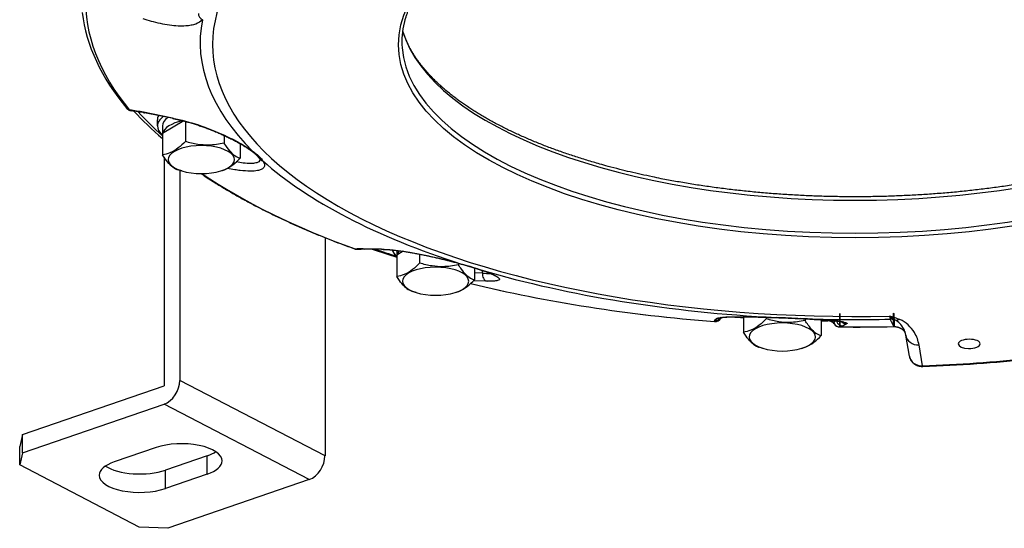
# Model space of a CAD drawing. Extents: x 7.6 to 65.7, y 1.8 to 56.6.
# Drawn here: x 7.6 to 22.2, y 27.9 to 35.4 of the extents above; entities that cross this region are included whole.
import ezdxf

# ---------------------------------------------------------------- set-up
doc = ezdxf.new("R2010")
doc.units = 0
doc.layers.get('0').update_dxf_attribs({"linetype": 'CONTINUOUS'})

msp = doc.modelspace()

# ---------------------------------------------------------------- linework, layer by layer
at = {"color": 7, "linetype": 'Continuous'}
for p, q in [((9.903, 33.916), (9.473, 34.001)), ((9.918, 33.908), (9.488, 33.992)), ((9.679, 33.8), (9.679, 33.891)), ((9.754, 33.8), (9.754, 33.665)), ((10.069, 33.873), (9.755, 33.689)), ((10.093, 33.867), (10.093, 33.57)), ((9.755, 33.689), (9.755, 33.372)), ((10.667, 33.659), (10.667, 33.545)), ((10.904, 33.538), (10.904, 33.323)), ((9.778, 33.337), (9.778, 29.96)), ((10.04, 33.135), (9.99, 33.15)), ((10.011, 33.144), (10.011, 30.04)), ((10.619, 33.135), (10.64, 33.141)), ((12.159, 32.15), (12.159, 28.927)), ((12.995, 31.98), (12.722, 31.985)), ((13.017, 31.976), (12.744, 31.981)), ((13.22, 31.96), (13.22, 31.867)), ((13.315, 31.947), (13.221, 31.892)), ((13.559, 31.905), (13.559, 31.773)), ((13.221, 31.892), (13.221, 31.575)), ((14.133, 31.771), (14.133, 31.748)), ((14.37, 31.703), (14.37, 31.526)), ((14.491, 31.625), (14.37, 31.628)), ((14.491, 31.625), (14.49, 31.663)), ((14.553, 31.505), (14.355, 31.51)), ((13.506, 31.338), (13.456, 31.353)), ((14.084, 31.338), (14.106, 31.344)), ((17.964, 30.957), (17.921, 30.926)), ((18.019, 30.968), (17.986, 30.944)), ((18.016, 30.961), (18.016, 30.965)), ((18.349, 30.98), (18.349, 30.751)), ((18.687, 30.973), (18.687, 30.949)), ((18.834, 30.968), (18.833, 30.968)), ((19.198, 30.952), (19.2, 30.952)), ((19.262, 30.949), (19.262, 30.924)), ((19.498, 30.935), (19.498, 30.701)), ((19.498, 30.922), (19.597, 30.92)), ((20.575, 30.835), (20.522, 30.944)), ((19.876, 30.874), (19.823, 30.844)), ((20.804, 30.399), (20.75, 30.71)), ((18.635, 30.513), (18.584, 30.529)), ((19.213, 30.513), (19.234, 30.52)), ((21, 30.256), (20.947, 30.563)), ((12.159, 28.927), (10.011, 30.04)), ((7.685, 29.24), (9.778, 29.96)), ((7.685, 28.968), (9.778, 29.689)), ((11.926, 28.575), (9.778, 29.689)), ((7.685, 29.24), (7.642, 29.062)), ((7.685, 28.968), (7.685, 29.24)), ((7.642, 28.79), (7.642, 29.062)), ((9.659, 29.048), (9.039, 28.834)), ((7.685, 28.968), (7.642, 28.79)), ((10.417, 28.927), (9.797, 28.713)), ((10.417, 28.655), (10.417, 28.927)), ((9.411, 27.872), (7.642, 28.79)), ((9.797, 28.441), (9.797, 28.713)), ((10.417, 28.655), (9.797, 28.441)), ((11.926, 28.575), (9.833, 27.854)), ((9.833, 27.854), (9.411, 27.872))]:
    msp.add_line(p, q, dxfattribs=at)
for centre, radius, start, end in [((14.468, 35.045), 1.172, 166.2652, 184.3481), ((9.303, 34.123), 0.1, 219.9429, 263.4418), ((8.954, 31.424), 2.629, 78.6175, 83.1289), ((9.298, 34.07), 0.046, 230.971, 262.7955), ((8.984, 31.492), 2.55, 78.5964, 83.0675), ((9.495, 34.021), 0.0294, 222.8908, 257.6761), ((9.924, 33.936), 0.0295, 222.738, 257.6691), ((11.093, 33.479), 0.0525, 234.3826, 264.0326), ((11.26, 33.368), 0.0867, 214.3488, 255.4184), ((11.13, 33.277), 0.0727, 22.0323, 35.7569), ((12.629, 32.078), 0.1, 250.1473, 276.2621), ((12.692, 31.023), 0.962, 88.2202, 95.2121), ((12.63, 32.064), 0.0865, 252.9232, 276.2093), ((12.746, 32.053), 0.072, 250.963, 268.8556), ((17.879, 46.791), 15.64, 251.2702, 252.6702), ((13.019, 32.048), 0.072, 250.8582, 268.869), ((14.179, 31.771), 0.0125, 254.7816, 276.6169), ((14.484, 31.716), 0.0489, 251.2049, 264.8611), ((14.616, 32.767), 1.149, 263.7497, 269.5052), ((17.929, 31.009), 0.1, 265.5153, 326.8015), ((17.929, 31.025), 0.0991, 265.7297, 305.2747), ((17.928, 31.009), 0.1, 266.6956, 331.2649), ((17.972, 31.056), 0.0992, 265.65, 296.7349), ((18.06, 30.922), 0.0569, 124.6482, 146.0402), ((18.071, 30.923), 0.0663, 137.7165, 145.4012), ((19.967, 57.135), 26.217, 266.0916, 266.4625), ((18.554, 20.216), 10.755, 86.5553, 88.5138), ((19.507, 31.046), 0.239, 319.1189, 327.5897), ((19.711, 30.887), 0.0231, 173.7968, 211.509), ((19.824, 30.944), 0.1, 196.8887, 269.1478), ((19.877, 30.974), 0.0999, 224.3517, 269.3239), ((21.173, 31.103), 0.671, 189.6962, 193.6953), ((19.74, 28.483), 2.623, 69.6082, 72.8748), ((20.526, 30.744), 0.2, 71.4517, 91.2358), ((19.775, 30.929), 0.1, 213.175, 269.5191), ((20, 57.77), 26.941, 269.5189, 271.2234), ((20.415, 30.652), 0.34, 9.7741, 25.7911), ((20.037, 56.154), 25.926, 272.1372, 275.6634)]:
    msp.add_arc(centre, radius, start, end, dxfattribs=at)
for centre, major_axis, ratio in [((20, 35), (-6.754, 0), 0.422507), ((19.775, 30.929), (0.0008, 0.1), 0.018001), ((20.573, 30.934), (-0.0021, 0.1), 0.045778)]:
    msp.add_ellipse(centre, major_axis=major_axis, ratio=ratio, dxfattribs=at)
for centre, major_axis, ratio, start_param, end_param in [((20, 35), (-9.505, 0), 0.422507, 6.047798, 7.90787), ((20, 35.638), (-11.383, 0), 0.422507, 6.263323, 6.623251), ((19.832, 35.804), (11.278, 0.1), 0.43473, 3.188164, 3.484987), ((10.381, 35.453), (0.0749, -0.0663), 0.899241, 3.814524, 4.991998), ((20, 35.032), (-9.688, 0), 0.422507, 6.200542, 6.686033), ((20, 35.55), (6.742, 0), 0.422507, 3.263209, 6.161569), ((20, 35.048), (-6.704, 0), 0.422507, 0.032601, 3.108913), ((9.303, 34.123), (0.0767, 0.0642), 0.854455, 3.141593, 3.715437), ((20.708, 36.004), (12.165, 0.224), 0.420157, 3.496179, 3.584201), ((20, 35.725), (-11.357, 0), 0.422507, 0.365585, 0.446298), ((10.329, 33.891), (0.65, 0), 0.422507, 2.919867, 3.14159), ((10.329, 33.8), (0.65, 0), 0.422507, 2.619051, 3.14159), ((10.329, 33.8), (0.65, 0), 0.422507, 3.14159, 3.626527), ((10.329, 33.8), (-0.575, 0), 0.422507, 5.749406, 6.283184), ((10.329, 33.665), (-0.575, 0), 0.422507, 5.215273, 6.175677), ((10.329, 33.665), (-0.575, 0), 0.422507, 6.26335, 6.28315), ((10.329, 33.665), (-0.575, 0), 0.422507, 6.28315, 6.303037), ((10.329, 33.302), (-0.49, 0), 0.422507, 2.201705, 7.223017), ((10.329, 33.803), (-0.853, 0), 0.422507, 2.310006, 2.311846), ((20, 35.032), (-9.688, 0), 0.422507, 0.440955, 0.926446), ((10.329, 33.302), (-0.49, 0), 0.422507, 0.939832, 2.201705), ((20, 35.638), (-11.383, 0), 0.422507, 0.557123, 0.863664), ((12.629, 32.078), (0.034, 0.0941), 0.588822, 3.141593, 3.244784), ((20, 35.725), (-11.357, 0), 0.422507, 0.895929, 0.930985), ((13.795, 32.003), (0.65, 0), 0.422507, 3.271114, 3.626527), ((13.795, 31.867), (-0.575, 0), 0.422507, 5.91318, 6.175677), ((13.795, 31.867), (-0.575, 0), 0.422507, 6.26335, 6.28315), ((13.795, 31.867), (-0.575, 0), 0.422507, 6.28315, 6.303037), ((13.795, 31.505), (-0.49, 0), 0.422507, 2.201705, 7.223017), ((20, 35.032), (-9.688, 0), 0.422507, 0.964554, 1.450045), ((14.572, 31.603), (-0.0027, -0.1), 0.833345, 4.509385, 6.120608), ((20.007, 35.668), (11.423, 0.004), 0.423671, 4.190424, 4.52861), ((20, 35.638), (-11.383, 0), 0.422507, 1.04777, 1.387263), ((13.795, 31.505), (-0.49, 0), 0.422507, 0.939832, 2.201705), ((18.108, 30.912), (0.192, -0.007), 0.178281, 2.91204, 3.407197), ((17.929, 31.009), (0.0078, 0.0997), 0.165415, 3.141593, 3.152653), ((17.929, 31.009), (-0.0837, 0.0548), 0.528587, 3.141593, 3.219686), ((20, 35.725), (-11.357, 0), 0.422507, 1.421193, 1.424956), ((18.924, 30.681), (-0.49, 0), 0.422507, 2.201705, 7.223017), ((20, 35.032), (-9.688, 0), 0.422507, 1.488153, 1.624657), ((20, 35.725), (-11.357, 0), 0.422507, 1.526602, 1.532605), ((19.598, 31.02), (0.0015, 0.1), 0.032065, 3.141593, 3.529032), ((19.775, 30.929), (0.019, -0.0982), 0.95608, 4.943754, 6.076021), ((20.653, 31.123), (-0.071, -0.187), 0.605203, 0.036266, 0.559481), ((20.553, 30.687), (0.068, -0.255), 0.745557, 1.822656, 2.617205), ((19.637, 30.846), (0.193, 0.007), 0.157781, 5.490645, 5.989668), ((20, 35.638), (-11.383, 0), 0.422507, 1.550934, 1.621325), ((20.947, 30.744), (0.197, 0.034), 0.903957, 3.141593, 4.557532), ((21.69, 30.579), (-0.162, 0), 0.422507, 3.141605, 6.283185), ((18.924, 30.681), (-0.49, 0), 0.422507, 0.939832, 2.201705), ((21.69, 30.579), (-0.162, 0), 0.422507, 6.283185, 7.77593), ((21.69, 30.579), (-0.162, 0), 0.422507, 1.492744, 3.141605), ((20, 35), (-11.273, 0), 0.422507, 1.659606, 1.80219), ((21, 30.346), (0.0038, -0.0999), 0.080388, 5.845484, 6.283185), ((9.778, 29.96), (0.138, 0.266), 0.702647, 3.777357, 5.348153), ((10.038, 28.851), (0.6, 0), 0.422507, 0, 2.254497), ((10.038, 29.123), (0.6, 0), 0.422507, 5.39609, 5.717144), ((10.038, 28.851), (0.6, 0), 0.422507, 5.39609, 6.283185), ((11.926, 28.847), (0.138, 0.266), 0.702647, 3.777357, 5.348153), ((9.418, 28.638), (0.6, 0), 0.422507, 2.254497, 3.141591), ((9.418, 28.91), (0.6, 0), 0.422507, 3.707635, 5.39609), ((9.418, 28.638), (0.6, 0), 0.422507, 3.141591, 5.39609)]:
    msp.add_ellipse(centre, major_axis=major_axis, ratio=ratio, start_param=start_param, end_param=end_param, dxfattribs=at)
for points, knots in [([(26.7, 34.956), (26.701, 34.971), (26.703, 35.002), (26.704, 35.048), (26.703, 35.095), (26.7, 35.141), (26.695, 35.188), (26.688, 35.234), (26.68, 35.281), (26.669, 35.328), (26.657, 35.374), (26.643, 35.421), (26.627, 35.467), (26.608, 35.514), (26.587, 35.562), (26.564, 35.611), (26.539, 35.66), (26.504, 35.721), (26.457, 35.796), (26.406, 35.868), (26.361, 35.926), (26.324, 35.971), (26.285, 36.016), (26.244, 36.06), (26.202, 36.105), (26.158, 36.149), (26.111, 36.192), (26.064, 36.236), (26.014, 36.279), (25.962, 36.322), (25.909, 36.364), (25.854, 36.406), (25.798, 36.448), (25.739, 36.489), (25.679, 36.53), (25.617, 36.57), (25.554, 36.61), (25.489, 36.65), (25.422, 36.689), (25.354, 36.728), (25.284, 36.766), (25.212, 36.804), (25.139, 36.841), (25.065, 36.878), (24.989, 36.914), (24.912, 36.949), (24.833, 36.984), (24.752, 37.019), (24.671, 37.053), (24.587, 37.086), (24.503, 37.119), (24.416, 37.151), (24.306, 37.191), (24.172, 37.237), (24.013, 37.288), (23.851, 37.338), (23.71, 37.378), (23.59, 37.411), (23.492, 37.436), (23.393, 37.461), (23.294, 37.485), (23.193, 37.509), (23.092, 37.531), (22.989, 37.553), (22.886, 37.574), (22.782, 37.595), (22.677, 37.614), (22.571, 37.633), (22.465, 37.651), (22.357, 37.669), (22.249, 37.685), (22.141, 37.701), (22.031, 37.716), (21.922, 37.731), (21.811, 37.744), (21.7, 37.757), (21.589, 37.769), (21.477, 37.78), (21.365, 37.79), (21.252, 37.799), (21.139, 37.808), (21.025, 37.816), (20.912, 37.823), (20.798, 37.829), (20.683, 37.834), (20.569, 37.839), (20.454, 37.842), (20.34, 37.845), (20.225, 37.847), (20.11, 37.849), (19.995, 37.849), (19.88, 37.848), (19.765, 37.847), (19.65, 37.845), (19.536, 37.842), (19.421, 37.838), (19.307, 37.834), (19.192, 37.828), (19.078, 37.822), (18.965, 37.815), (18.851, 37.807), (18.738, 37.799), (18.625, 37.789), (18.513, 37.779), (18.401, 37.768), (18.29, 37.756), (18.179, 37.743), (18.069, 37.729), (17.959, 37.715), (17.85, 37.7), (17.741, 37.684), (17.633, 37.667), (17.526, 37.65), (17.42, 37.632), (17.314, 37.613), (17.209, 37.593), (17.105, 37.572), (17.002, 37.551), (16.899, 37.529), (16.798, 37.507), (16.697, 37.483), (16.598, 37.459), (16.499, 37.434), (16.402, 37.408), (16.305, 37.382), (16.21, 37.355), (16.116, 37.328), (16.023, 37.299), (15.918, 37.266), (15.801, 37.228), (15.678, 37.185), (15.562, 37.143), (15.453, 37.102), (15.346, 37.059), (15.248, 37.019), (15.16, 36.981), (15.082, 36.946), (15.004, 36.911), (14.928, 36.874), (14.854, 36.838), (14.781, 36.8), (14.71, 36.763), (14.64, 36.724), (14.572, 36.686), (14.506, 36.647), (14.441, 36.607), (14.377, 36.567), (14.316, 36.526), (14.256, 36.485), (14.197, 36.444), (14.141, 36.402), (14.086, 36.36), (14.033, 36.318), (13.982, 36.275), (13.932, 36.232), (13.884, 36.189), (13.838, 36.145), (13.794, 36.101), (13.752, 36.056), (13.712, 36.012), (13.673, 35.967), (13.636, 35.922), (13.601, 35.877), (13.568, 35.832), (13.537, 35.786), (13.508, 35.74), (13.48, 35.694), (13.455, 35.648), (13.431, 35.602), (13.41, 35.556), (13.39, 35.51), (13.372, 35.463), (13.356, 35.417), (13.342, 35.37), (13.334, 35.339), (13.33, 35.323)], [0, 0, 0, 0, 0.046253, 0.092447, 0.138645, 0.184911, 0.231845, 0.278977, 0.326398, 0.374166, 0.42235, 0.471006, 0.520198, 0.569981, 0.62306, 0.676913, 0.731597, 0.787165, 0.889643, 0.995399, 1.052587, 1.110776, 1.16999, 1.230252, 1.291585, 1.354004, 1.417525, 1.482158, 1.547929, 1.614833, 1.682883, 1.752086, 1.822448, 1.893971, 1.966656, 2.040505, 2.115516, 2.191687, 2.269015, 2.347495, 2.427123, 2.50789, 2.58979, 2.672813, 2.75695, 2.842191, 2.928525, 3.015938, 3.10442, 3.193955, 3.284529, 3.376128, 3.472094, 3.63574, 3.802301, 3.971681, 4.143779, 4.243822, 4.344701, 4.446405, 4.548904, 4.652184, 4.756215, 4.860981, 4.966453, 5.072613, 5.179431, 5.28689, 5.39496, 5.503621, 5.612843, 5.722606, 5.832879, 5.943642, 6.054864, 6.166522, 6.278588, 6.391038, 6.503842, 6.616976, 6.730411, 6.844122, 6.958079, 7.072256, 7.186626, 7.301161, 7.415834, 7.530616, 7.645481, 7.7604, 7.875345, 7.990289, 8.105205, 8.220063, 8.334837, 8.449498, 8.56402, 8.678375, 8.792534, 8.906471, 9.020158, 9.133568, 9.246674, 9.359448, 9.471866, 9.583897, 9.695519, 9.806702, 9.917423, 10.027652, 10.137369, 10.246543, 10.355153, 10.46317, 10.570575, 10.677337, 10.783438, 10.888848, 10.993551, 11.097517, 11.20073, 11.30316, 11.404793, 11.5056, 11.605568, 11.704667, 11.802888, 11.900199, 11.996594, 12.133285, 12.267982, 12.386616, 12.503582, 12.618851, 12.732392, 12.819712, 12.905951, 12.991096, 13.075137, 13.158062, 13.239863, 13.32053, 13.400058, 13.478438, 13.555665, 13.631735, 13.706646, 13.780392, 13.852975, 13.924396, 13.994656, 14.063759, 14.131709, 14.198514, 14.264182, 14.328721, 14.392145, 14.454467, 14.515703, 14.575875, 14.635, 14.693101, 14.750206, 14.806337, 14.861531, 14.91582, 14.969239, 15.02183, 15.073635, 15.124698, 15.175069, 15.224797, 15.273938, 15.32255, 15.370697, 15.370697, 15.370697, 15.370697]), ([(10.345, 35.37), (10.319, 35.34), (10.262, 35.308), (10.176, 35.285), (10.089, 35.274), (9.982, 35.274), (9.81, 35.291), (9.637, 35.33), (9.509, 35.37), (9.469, 35.384)], [0, 0, 0, 0, 0.1174939, 0.187435, 0.2649186, 0.3812896, 0.508032, 0.7820617, 0.9104157, 0.9104157, 0.9104157, 0.9104157]), ([(26.692, 35.209), (26.687, 35.194), (26.678, 35.163), (26.661, 35.118), (26.643, 35.072), (26.623, 35.027), (26.601, 34.981), (26.577, 34.936), (26.551, 34.892), (26.525, 34.849), (26.496, 34.806), (26.466, 34.762), (26.433, 34.718), (26.397, 34.671), (26.358, 34.625), (26.317, 34.579), (26.275, 34.533), (26.232, 34.489), (26.187, 34.446), (26.141, 34.402), (26.092, 34.359), (26.042, 34.316), (25.99, 34.273), (25.936, 34.231), (25.881, 34.189), (25.823, 34.148), (25.764, 34.106), (25.703, 34.066), (25.641, 34.025), (25.576, 33.985), (25.51, 33.946), (25.443, 33.906), (25.374, 33.868), (25.303, 33.83), (25.23, 33.792), (25.156, 33.755), (25.081, 33.718), (25.004, 33.682), (24.925, 33.646), (24.845, 33.611), (24.764, 33.577), (24.681, 33.543), (24.597, 33.509), (24.511, 33.477), (24.424, 33.445), (24.336, 33.413), (24.246, 33.382), (24.15, 33.35), (24.036, 33.314), (23.906, 33.274), (23.763, 33.233), (23.627, 33.196), (23.501, 33.163), (23.39, 33.136), (23.286, 33.111), (23.183, 33.087), (23.08, 33.065), (22.976, 33.043), (22.871, 33.022), (22.766, 33.001), (22.659, 32.982), (22.552, 32.963), (22.444, 32.945), (22.336, 32.928), (22.226, 32.911), (22.116, 32.895), (22.006, 32.881), (21.894, 32.867), (21.782, 32.853), (21.67, 32.841), (21.557, 32.829), (21.444, 32.818), (21.33, 32.808), (21.216, 32.799), (21.102, 32.791), (20.987, 32.783), (20.872, 32.777), (20.756, 32.771), (20.641, 32.766), (20.525, 32.761), (20.409, 32.758), (20.293, 32.755), (20.177, 32.754), (20.061, 32.753), (19.944, 32.753), (19.828, 32.754), (19.712, 32.755), (19.596, 32.758), (19.48, 32.761), (19.364, 32.765), (19.249, 32.77), (19.133, 32.776), (19.018, 32.783), (18.903, 32.79), (18.789, 32.799), (18.675, 32.808), (18.561, 32.818), (18.448, 32.829), (18.335, 32.84), (18.222, 32.853), (18.11, 32.866), (17.999, 32.88), (17.889, 32.895), (17.778, 32.91), (17.669, 32.927), (17.56, 32.944), (17.452, 32.962), (17.345, 32.981), (17.239, 33), (17.124, 33.022), (16.99, 33.05), (16.837, 33.082), (16.676, 33.119), (16.513, 33.159), (16.363, 33.198), (16.233, 33.234), (16.129, 33.264), (16.035, 33.292), (15.941, 33.321), (15.849, 33.351), (15.758, 33.381), (15.668, 33.412), (15.58, 33.443), (15.493, 33.475), (15.407, 33.508), (15.323, 33.541), (15.24, 33.575), (15.158, 33.61), (15.078, 33.645), (15, 33.68), (14.923, 33.716), (14.847, 33.753), (14.773, 33.79), (14.7, 33.828), (14.63, 33.866), (14.56, 33.905), (14.493, 33.944), (14.427, 33.983), (14.362, 34.023), (14.3, 34.064), (14.239, 34.105), (14.179, 34.146), (14.122, 34.187), (14.066, 34.229), (14.012, 34.272), (13.96, 34.314), (13.909, 34.357), (13.86, 34.401), (13.812, 34.446), (13.766, 34.491), (13.722, 34.536), (13.68, 34.582), (13.639, 34.628), (13.601, 34.674), (13.565, 34.72), (13.532, 34.764), (13.502, 34.808), (13.473, 34.852), (13.447, 34.896), (13.422, 34.939), (13.399, 34.983), (13.377, 35.027), (13.358, 35.071), (13.339, 35.116), (13.323, 35.162), (13.313, 35.193), (13.308, 35.209)], [0, 0, 0, 0, 0.047684, 0.095969, 0.144914, 0.194577, 0.245009, 0.296511, 0.34734, 0.397949, 0.449419, 0.501782, 0.556617, 0.616692, 0.677251, 0.739298, 0.800746, 0.862147, 0.924699, 0.988414, 1.053304, 1.11938, 1.186649, 1.255118, 1.32479, 1.395665, 1.467749, 1.541042, 1.615542, 1.691248, 1.768154, 1.846256, 1.925547, 2.006019, 2.087666, 2.170478, 2.254446, 2.339559, 2.425804, 2.513169, 2.601641, 2.691205, 2.781846, 2.87355, 2.9663, 3.06008, 3.154872, 3.250658, 3.36346, 3.512895, 3.658532, 3.810934, 3.935906, 4.047255, 4.153999, 4.25862, 4.364, 4.470124, 4.57696, 4.684491, 4.792686, 4.901525, 5.010979, 5.121026, 5.231636, 5.342789, 5.454453, 5.566606, 5.679217, 5.792264, 5.905715, 6.019547, 6.13373, 6.248238, 6.363042, 6.478115, 6.593429, 6.708956, 6.824667, 6.940535, 7.056531, 7.172628, 7.288795, 7.405006, 7.521232, 7.637445, 7.753615, 7.869715, 7.985716, 8.10159, 8.217309, 8.332844, 8.448168, 8.563251, 8.678068, 8.792588, 8.906786, 9.020633, 9.134102, 9.247165, 9.359797, 9.471969, 9.583655, 9.694829, 9.805465, 9.915535, 10.025016, 10.13388, 10.242105, 10.349662, 10.482698, 10.654281, 10.817375, 10.978531, 11.15709, 11.283455, 11.383064, 11.48176, 11.579517, 11.676325, 11.772153, 11.866988, 11.960812, 12.053608, 12.145359, 12.236048, 12.32566, 12.414179, 12.501592, 12.587886, 12.673047, 12.757066, 12.83993, 12.921629, 13.002154, 13.081496, 13.159649, 13.236606, 13.312362, 13.386916, 13.460264, 13.532402, 13.603333, 13.673056, 13.741574, 13.808893, 13.875018, 13.940995, 14.007019, 14.071592, 14.13494, 14.197081, 14.258035, 14.317827, 14.377002, 14.431864, 14.484843, 14.5369, 14.58808, 14.638414, 14.687941, 14.736705, 14.784748, 14.833362, 14.882703, 14.931196, 14.931196, 14.931196, 14.931196]), ([(9.903, 33.916), (10.032, 33.891), (10.293, 33.819), (10.624, 33.689), (10.89, 33.555), (11.026, 33.471), (11.087, 33.427)], [0, 0, 0, 0, 0.396445, 0.808843, 1.063333, 1.289061, 1.289061, 1.289061, 1.289061]), ([(9.918, 33.908), (9.937, 33.904), (9.977, 33.896), (10.036, 33.882), (10.097, 33.866), (10.16, 33.849), (10.223, 33.83), (10.287, 33.809), (10.351, 33.787), (10.415, 33.764), (10.478, 33.74), (10.541, 33.714), (10.603, 33.688), (10.664, 33.661), (10.723, 33.633), (10.78, 33.605), (10.835, 33.576), (10.879, 33.552), (10.912, 33.533), (10.936, 33.519), (10.959, 33.505), (10.982, 33.491), (11.003, 33.477), (11.024, 33.463), (11.043, 33.45), (11.056, 33.441), (11.062, 33.436)], [0, 0, 0, 0, 0.05921, 0.120496, 0.183617, 0.248317, 0.314327, 0.381367, 0.449146, 0.517357, 0.585682, 0.65379, 0.721332, 0.787954, 0.853298, 0.916999, 0.978698, 1.038034, 1.066711, 1.094666, 1.121858, 1.148245, 1.173785, 1.198438, 1.222163, 1.244919, 1.244919, 1.244919, 1.244919]), ([(10.093, 33.57), (10.06, 33.536), (9.991, 33.47), (9.876, 33.399), (9.792, 33.378), (9.755, 33.372)], [0, 0, 0, 0, 0.1417812, 0.2870085, 0.3988119, 0.3988119, 0.3988119, 0.3988119]), ([(10.667, 33.545), (10.591, 33.529), (10.461, 33.51), (10.266, 33.524), (10.153, 33.552), (10.093, 33.57)], [0, 0, 0, 0, 0.2336531, 0.3927395, 0.5814454, 0.5814454, 0.5814454, 0.5814454]), ([(10.79, 33.389), (10.761, 33.416), (10.719, 33.468), (10.682, 33.523), (10.667, 33.545)], [0, 0, 0, 0, 0.1192798, 0.1992191, 0.1992191, 0.1992191, 0.1992191]), ([(9.869, 33.225), (9.841, 33.252), (9.802, 33.301), (9.768, 33.353), (9.755, 33.372)], [0, 0, 0, 0, 0.1155288, 0.1859969, 0.1859969, 0.1859969, 0.1859969]), ([(10.79, 33.389), (10.813, 33.369), (10.849, 33.343), (10.89, 33.327), (10.904, 33.323)], [0, 0, 0, 0, 0.090077, 0.132125, 0.132125, 0.132125, 0.132125]), ([(11.189, 33.32), (11.188, 33.321), (11.186, 33.323), (11.184, 33.327), (11.181, 33.33), (11.178, 33.334), (11.174, 33.338), (11.171, 33.342), (11.167, 33.347), (11.163, 33.351), (11.159, 33.356), (11.154, 33.361), (11.149, 33.365), (11.144, 33.37), (11.138, 33.375), (11.133, 33.38), (11.127, 33.386), (11.121, 33.391), (11.115, 33.395), (11.11, 33.4), (11.104, 33.404), (11.098, 33.409), (11.092, 33.414), (11.086, 33.418), (11.08, 33.423), (11.072, 33.429), (11.066, 33.434), (11.062, 33.436)], [0, 0, 0, 0, 0.0040601, 0.0084295, 0.0130984, 0.0180589, 0.0233043, 0.028829, 0.0346435, 0.0406976, 0.0470428, 0.0536273, 0.0604956, 0.0676039, 0.0749884, 0.0826142, 0.0905109, 0.0986507, 0.1055581, 0.1126317, 0.1198726, 0.1272817, 0.1348778, 0.1426434, 0.1505793, 0.1586859, 0.173014, 0.173014, 0.173014, 0.173014]), ([(11.087, 33.427), (11.117, 33.406), (11.17, 33.368), (11.219, 33.317), (11.236, 33.289), (11.238, 33.285)], [0, 0, 0, 0, 0.1098407, 0.1952814, 0.2089928, 0.2089928, 0.2089928, 0.2089928]), ([(9.869, 33.225), (9.892, 33.203), (9.93, 33.173), (9.975, 33.155), (9.99, 33.15)], [0, 0, 0, 0, 0.09712, 0.1437238, 0.1437238, 0.1437238, 0.1437238]), ([(10.64, 33.141), (10.65, 33.145), (10.706, 33.164), (10.799, 33.221), (10.87, 33.288), (10.904, 33.323)], [0, 0, 0, 0, 0.0328566, 0.1774442, 0.3234938, 0.3234938, 0.3234938, 0.3234938]), ([(11.238, 33.285), (11.247, 33.272), (11.261, 33.247), (11.266, 33.21), (11.254, 33.182), (11.235, 33.166), (11.204, 33.15), (11.146, 33.134), (11.041, 33.129), (10.928, 33.137), (10.813, 33.153), (10.75, 33.164), (10.712, 33.171)], [0, 0, 0, 0, 0.0467354, 0.0829701, 0.1077933, 0.1352448, 0.156588, 0.2102788, 0.3148606, 0.4692872, 0.5496596, 0.6633443, 0.6633443, 0.6633443, 0.6633443]), ([(11.196, 33.306), (11.196, 33.302), (11.195, 33.293), (11.187, 33.277), (11.166, 33.261), (11.123, 33.248), (11.049, 33.243), (10.953, 33.25), (10.881, 33.262), (10.847, 33.268)], [0, 0, 0, 0, 0.0126337, 0.0250076, 0.0526013, 0.0883398, 0.1581388, 0.2741435, 0.377193, 0.377193, 0.377193, 0.377193]), ([(10.328, 33.095), (10.357, 33.075), (10.418, 33.034), (10.506, 32.978), (10.588, 32.927), (10.664, 32.88), (10.74, 32.835), (10.817, 32.791), (10.896, 32.746), (10.975, 32.702), (11.056, 32.659), (11.138, 32.615), (11.221, 32.573), (11.305, 32.53), (11.39, 32.488), (11.477, 32.447), (11.564, 32.406), (11.653, 32.365), (11.742, 32.325), (11.833, 32.285), (11.925, 32.246), (12.017, 32.207), (12.111, 32.169), (12.206, 32.131), (12.302, 32.093), (12.398, 32.056), (12.496, 32.02), (12.562, 31.996), (12.595, 31.984)], [0, 0, 0, 0, 0.107482, 0.219688, 0.311432, 0.399006, 0.487411, 0.576647, 0.666711, 0.757604, 0.84932, 0.941862, 1.035219, 1.129398, 1.224385, 1.320187, 1.416789, 1.514197, 1.612394, 1.711389, 1.811162, 1.911722, 2.013048, 2.115148, 2.218002, 2.321617, 2.425973, 2.531075, 2.531075, 2.531075, 2.531075]), ([(12.64, 31.978), (12.641, 31.978), (12.643, 31.979), (12.646, 31.979), (12.649, 31.979), (12.653, 31.98), (12.657, 31.98), (12.661, 31.98), (12.664, 31.98), (12.668, 31.981), (12.673, 31.981), (12.677, 31.981), (12.681, 31.981), (12.685, 31.981), (12.69, 31.981), (12.695, 31.981), (12.699, 31.982), (12.704, 31.982), (12.709, 31.982), (12.714, 31.982), (12.718, 31.982), (12.723, 31.982), (12.729, 31.982), (12.734, 31.982), (12.739, 31.982), (12.742, 31.981), (12.744, 31.981)], [0, 0, 0, 0, 0.0031658, 0.0064761, 0.0099225, 0.0134976, 0.0171948, 0.0210075, 0.0249298, 0.028956, 0.0330746, 0.0372882, 0.0415929, 0.0459852, 0.0504803, 0.0550217, 0.0596765, 0.0643781, 0.0691817, 0.0740325, 0.0789817, 0.0839788, 0.0890687, 0.0942074, 0.0994385, 0.1047195, 0.1047195, 0.1047195, 0.1047195]), ([(12.995, 31.98), (13.049, 31.979), (13.203, 31.967), (13.499, 31.921), (13.84, 31.848), (14.081, 31.787), (14.18, 31.759)], [0, 0, 0, 0, 0.162233, 0.461413, 0.899156, 1.207875, 1.207875, 1.207875, 1.207875]), ([(13.017, 31.976), (13.023, 31.976), (13.035, 31.976), (13.054, 31.975), (13.074, 31.974), (13.095, 31.973), (13.116, 31.971), (13.139, 31.969), (13.162, 31.967), (13.195, 31.963), (13.238, 31.958), (13.291, 31.951), (13.348, 31.943), (13.406, 31.933), (13.466, 31.923), (13.529, 31.911), (13.592, 31.899), (13.657, 31.885), (13.723, 31.871), (13.789, 31.857), (13.855, 31.841), (13.921, 31.826), (13.987, 31.809), (14.051, 31.793), (14.114, 31.776), (14.155, 31.765), (14.176, 31.759)], [0, 0, 0, 0, 0.017823, 0.036675, 0.056517, 0.077314, 0.099039, 0.121659, 0.145146, 0.169471, 0.220516, 0.274558, 0.33135, 0.390634, 0.452136, 0.515561, 0.580599, 0.646918, 0.714176, 0.782015, 0.850073, 0.917977, 0.985356, 1.051843, 1.117079, 1.18071, 1.18071, 1.18071, 1.18071]), ([(13.559, 31.773), (13.526, 31.739), (13.457, 31.673), (13.342, 31.602), (13.258, 31.58), (13.221, 31.575)], [0, 0, 0, 0, 0.1417812, 0.2870085, 0.3988119, 0.3988119, 0.3988119, 0.3988119]), ([(14.133, 31.748), (14.057, 31.732), (13.926, 31.713), (13.732, 31.727), (13.619, 31.755), (13.559, 31.773)], [0, 0, 0, 0, 0.2336531, 0.3927395, 0.5814454, 0.5814454, 0.5814454, 0.5814454]), ([(14.176, 31.759), (14.18, 31.758), (14.189, 31.756), (14.203, 31.752), (14.217, 31.748), (14.23, 31.744), (14.243, 31.74), (14.257, 31.737), (14.27, 31.733), (14.283, 31.729), (14.295, 31.725), (14.308, 31.722), (14.32, 31.718), (14.333, 31.714), (14.345, 31.71), (14.357, 31.707), (14.369, 31.703), (14.38, 31.699), (14.392, 31.696), (14.403, 31.692), (14.414, 31.688), (14.426, 31.685), (14.436, 31.681), (14.447, 31.677), (14.458, 31.674), (14.465, 31.671), (14.468, 31.67)], [0, 0, 0, 0, 0.0143634, 0.0285967, 0.0427, 0.0566711, 0.070508, 0.0842089, 0.0977724, 0.1111974, 0.1244793, 0.1376203, 0.1506187, 0.163473, 0.1761819, 0.1887436, 0.2011568, 0.2134179, 0.2255332, 0.2374941, 0.2493017, 0.2609555, 0.2724555, 0.2838017, 0.2949949, 0.3060362, 0.3060362, 0.3060362, 0.3060362]), ([(14.18, 31.759), (14.234, 31.745), (14.334, 31.717), (14.433, 31.684), (14.48, 31.668)], [0, 0, 0, 0, 0.1655901, 0.3130259, 0.3130259, 0.3130259, 0.3130259]), ([(14.256, 31.592), (14.227, 31.619), (14.184, 31.671), (14.148, 31.726), (14.133, 31.748)], [0, 0, 0, 0, 0.1192798, 0.1992191, 0.1992191, 0.1992191, 0.1992191]), ([(14.679, 31.581), (14.679, 31.581), (14.678, 31.581), (14.677, 31.582), (14.674, 31.584), (14.67, 31.587), (14.664, 31.591), (14.657, 31.594), (14.649, 31.599), (14.639, 31.603), (14.629, 31.608), (14.617, 31.614), (14.603, 31.62), (14.588, 31.626), (14.571, 31.633), (14.552, 31.64), (14.533, 31.647), (14.512, 31.655), (14.491, 31.662), (14.476, 31.667), (14.468, 31.67)], [0, 0, 0, 0, 0.0006467, 0.0022937, 0.005275, 0.0106375, 0.017352, 0.0253968, 0.0346707, 0.0450951, 0.0566069, 0.0691537, 0.0843368, 0.1016261, 0.1200607, 0.139691, 0.1604708, 0.1823556, 0.2053015, 0.2292712, 0.2292712, 0.2292712, 0.2292712]), ([(14.48, 31.668), (14.508, 31.658), (14.559, 31.64), (14.629, 31.612), (14.68, 31.588), (14.712, 31.57), (14.727, 31.557), (14.735, 31.549), (14.739, 31.542), (14.74, 31.536), (14.739, 31.53), (14.733, 31.524), (14.72, 31.517), (14.687, 31.509), (14.63, 31.504), (14.581, 31.504), (14.553, 31.505)], [0, 0, 0, 0, 0.0883792, 0.1641745, 0.224635, 0.258528, 0.2732325, 0.284718, 0.2911357, 0.2965205, 0.3031282, 0.3107023, 0.3204077, 0.3478222, 0.4096836, 0.4937758, 0.4937758, 0.4937758, 0.4937758]), ([(13.334, 31.428), (13.307, 31.455), (13.268, 31.504), (13.234, 31.555), (13.221, 31.575)], [0, 0, 0, 0, 0.1155288, 0.1859969, 0.1859969, 0.1859969, 0.1859969]), ([(14.106, 31.344), (14.116, 31.347), (14.172, 31.367), (14.265, 31.424), (14.336, 31.491), (14.37, 31.526)], [0, 0, 0, 0, 0.0328566, 0.1774442, 0.3234938, 0.3234938, 0.3234938, 0.3234938]), ([(14.256, 31.592), (14.279, 31.572), (14.315, 31.546), (14.356, 31.53), (14.37, 31.526)], [0, 0, 0, 0, 0.090077, 0.132125, 0.132125, 0.132125, 0.132125]), ([(13.334, 31.428), (13.358, 31.406), (13.396, 31.376), (13.441, 31.358), (13.456, 31.353)], [0, 0, 0, 0, 0.09712, 0.1437238, 0.1437238, 0.1437238, 0.1437238]), ([(17.964, 30.957), (17.967, 30.959), (17.974, 30.962), (17.994, 30.967), (18.041, 30.974), (18.142, 30.98), (18.317, 30.981), (18.558, 30.977), (18.738, 30.972), (18.833, 30.968)], [0, 0, 0, 0, 0.0093788, 0.0228657, 0.0622374, 0.1498674, 0.3289647, 0.5869583, 0.8709614, 0.8709614, 0.8709614, 0.8709614]), ([(18.014, 30.966), (18.014, 30.966), (18.016, 30.967), (18.019, 30.968), (18.023, 30.968), (18.029, 30.969), (18.037, 30.97), (18.046, 30.972), (18.056, 30.973), (18.069, 30.974), (18.083, 30.975), (18.098, 30.976), (18.114, 30.977), (18.131, 30.977), (18.149, 30.978), (18.169, 30.979), (18.189, 30.979), (18.211, 30.98), (18.234, 30.98), (18.257, 30.98), (18.281, 30.98), (18.307, 30.98), (18.333, 30.98), (18.36, 30.98), (18.387, 30.98), (18.416, 30.979), (18.445, 30.979), (18.475, 30.978), (18.505, 30.978), (18.536, 30.977), (18.568, 30.976), (18.6, 30.975), (18.632, 30.974), (18.665, 30.973), (18.698, 30.972), (18.732, 30.971), (18.766, 30.97), (18.8, 30.969), (18.822, 30.968), (18.834, 30.968)], [0, 0, 0, 0, 0.0013916, 0.0046271, 0.0094106, 0.0155458, 0.0229, 0.0315678, 0.0429471, 0.0554668, 0.0692547, 0.0842602, 0.1004419, 0.1177619, 0.136187, 0.1556844, 0.1762236, 0.1977744, 0.2203065, 0.2437926, 0.2681935, 0.2934734, 0.3196076, 0.3465532, 0.374278, 0.4027422, 0.4319069, 0.4617332, 0.4921773, 0.5231993, 0.5547524, 0.5867957, 0.6192811, 0.6521668, 0.6854042, 0.7189506, 0.7527571, 0.7867802, 0.8209712, 0.8209712, 0.8209712, 0.8209712]), ([(18.687, 30.949), (18.655, 30.915), (18.585, 30.849), (18.471, 30.778), (18.386, 30.756), (18.349, 30.751)], [0, 0, 0, 0, 0.1417812, 0.2870085, 0.3988119, 0.3988119, 0.3988119, 0.3988119]), ([(19.262, 30.924), (19.186, 30.907), (19.055, 30.889), (18.861, 30.903), (18.748, 30.93), (18.687, 30.949)], [0, 0, 0, 0, 0.2336531, 0.3927395, 0.5814454, 0.5814454, 0.5814454, 0.5814454]), ([(18.834, 30.968), (18.839, 30.968), (18.849, 30.967), (18.864, 30.967), (18.88, 30.966), (18.895, 30.966), (18.911, 30.965), (18.926, 30.965), (18.941, 30.964), (18.957, 30.963), (18.972, 30.963), (18.987, 30.962), (19.003, 30.962), (19.018, 30.961), (19.033, 30.96), (19.048, 30.96), (19.063, 30.959), (19.079, 30.958), (19.094, 30.957), (19.109, 30.957), (19.124, 30.956), (19.139, 30.955), (19.154, 30.954), (19.169, 30.954), (19.183, 30.953), (19.193, 30.952), (19.198, 30.952)], [0, 0, 0, 0, 0.0153823, 0.0307687, 0.046156, 0.0615412, 0.0769216, 0.0922948, 0.1076586, 0.1230109, 0.138346, 0.1536652, 0.168966, 0.1842456, 0.1995014, 0.2147304, 0.2299297, 0.2450965, 0.2602315, 0.2753283, 0.290384, 0.3053962, 0.3203625, 0.3352805, 0.3501486, 0.3649649, 0.3649649, 0.3649649, 0.3649649]), ([(19.833, 30.898), (19.833, 30.898), (19.831, 30.899), (19.828, 30.9), (19.822, 30.901), (19.815, 30.903), (19.806, 30.904), (19.796, 30.906), (19.784, 30.908), (19.771, 30.91), (19.756, 30.912), (19.741, 30.914), (19.724, 30.916), (19.706, 30.918), (19.687, 30.92), (19.667, 30.922), (19.646, 30.923), (19.624, 30.925), (19.601, 30.927), (19.577, 30.929), (19.552, 30.931), (19.527, 30.933), (19.5, 30.935), (19.473, 30.937), (19.445, 30.938), (19.416, 30.94), (19.387, 30.942), (19.356, 30.944), (19.326, 30.945), (19.295, 30.947), (19.263, 30.949), (19.231, 30.95), (19.209, 30.952), (19.198, 30.952)], [0, 0, 0, 0, 0.0012081, 0.0048936, 0.0106427, 0.018166, 0.0272764, 0.0378482, 0.0497914, 0.0630296, 0.0775091, 0.0931907, 0.1100346, 0.1280056, 0.1470701, 0.1671948, 0.1883472, 0.2104939, 0.2336024, 0.2576446, 0.2825715, 0.3083613, 0.334969, 0.3623661, 0.3905054, 0.4193565, 0.4488707, 0.4790151, 0.5097398, 0.5410091, 0.5727729, 0.604994, 0.6376232, 0.6376232, 0.6376232, 0.6376232]), ([(19.2, 30.952), (19.288, 30.948), (19.45, 30.939), (19.649, 30.925), (19.778, 30.911), (19.839, 30.9), (19.866, 30.893), (19.877, 30.888), (19.881, 30.885), (19.882, 30.882), (19.882, 30.88), (19.88, 30.877), (19.878, 30.875), (19.876, 30.874)], [0, 0, 0, 0, 0.2638471, 0.4875449, 0.5980816, 0.6524144, 0.6733844, 0.6824528, 0.6869304, 0.6886407, 0.6902146, 0.6924901, 0.6990453, 0.6990453, 0.6990453, 0.6990453]), ([(19.385, 30.768), (19.355, 30.795), (19.313, 30.846), (19.276, 30.901), (19.262, 30.924)], [0, 0, 0, 0, 0.1192798, 0.1992191, 0.1992191, 0.1992191, 0.1992191]), ([(19.691, 30.875), (19.691, 30.875), (19.69, 30.876), (19.689, 30.878), (19.687, 30.88), (19.686, 30.881), (19.685, 30.883), (19.683, 30.885), (19.681, 30.886), (19.68, 30.888), (19.678, 30.89), (19.676, 30.891), (19.674, 30.893), (19.672, 30.894), (19.67, 30.896), (19.668, 30.898), (19.666, 30.899), (19.663, 30.901), (19.659, 30.903), (19.654, 30.906), (19.649, 30.909), (19.644, 30.911), (19.639, 30.913), (19.633, 30.915), (19.627, 30.916), (19.621, 30.918), (19.615, 30.919), (19.609, 30.919), (19.603, 30.92), (19.599, 30.92), (19.597, 30.92)], [0, 0, 0, 0, 0.0020373, 0.0041206, 0.0062467, 0.0084158, 0.0106283, 0.012884, 0.015183, 0.0175246, 0.019905, 0.0223272, 0.0247908, 0.0272952, 0.0298396, 0.0324232, 0.0350451, 0.037704, 0.0431216, 0.0486731, 0.0543476, 0.060133, 0.0660128, 0.071977, 0.0780114, 0.0841012, 0.0902308, 0.0963847, 0.1025474, 0.1087026, 0.1087026, 0.1087026, 0.1087026]), ([(19.688, 30.889), (19.682, 30.897), (19.665, 30.912), (19.646, 30.921), (19.635, 30.924)], [0, 0, 0, 0, 0.03112948, 0.06414579, 0.06414579, 0.06414579, 0.06414579]), ([(20.59, 30.934), (20.564, 30.946), (20.538, 30.965), (20.515, 30.987), (20.512, 30.99)], [0, 0, 0, 0, 0.08478749, 0.09586544, 0.09586544, 0.09586544, 0.09586544]), ([(20.947, 30.563), (20.941, 30.595), (20.925, 30.658), (20.875, 30.762), (20.792, 30.865), (20.705, 30.922), (20.656, 30.941), (20.653, 30.942)], [0, 0, 0, 0, 0.096786, 0.1952535, 0.3423139, 0.4905308, 0.4992869, 0.4992869, 0.4992869, 0.4992869]), ([(18.463, 30.604), (18.435, 30.631), (18.396, 30.68), (18.362, 30.731), (18.349, 30.751)], [0, 0, 0, 0, 0.1155288, 0.1859969, 0.1859969, 0.1859969, 0.1859969]), ([(19.385, 30.768), (19.407, 30.748), (19.444, 30.721), (19.485, 30.706), (19.498, 30.701)], [0, 0, 0, 0, 0.090077, 0.132125, 0.132125, 0.132125, 0.132125]), ([(20.575, 30.834), (20.577, 30.835), (20.581, 30.835), (20.588, 30.834), (20.594, 30.834), (20.6, 30.834), (20.606, 30.833), (20.612, 30.832), (20.618, 30.831), (20.624, 30.83), (20.63, 30.828), (20.635, 30.827), (20.641, 30.825), (20.647, 30.823), (20.652, 30.822), (20.657, 30.819), (20.662, 30.817), (20.668, 30.815), (20.672, 30.812), (20.677, 30.81), (20.682, 30.807), (20.687, 30.804), (20.691, 30.802), (20.695, 30.799), (20.7, 30.796), (20.704, 30.792), (20.708, 30.789), (20.712, 30.786), (20.715, 30.783), (20.719, 30.779), (20.722, 30.776), (20.726, 30.772), (20.729, 30.769), (20.732, 30.765), (20.735, 30.761), (20.737, 30.759), (20.738, 30.757)], [0, 0, 0, 0, 0.0062223, 0.0124267, 0.0186069, 0.0247598, 0.0308794, 0.0369637, 0.0430072, 0.0490089, 0.0549629, 0.0608699, 0.0667273, 0.0725336, 0.0782829, 0.083979, 0.0896207, 0.0952078, 0.1007364, 0.1062116, 0.111633, 0.117001, 0.1223163, 0.1275797, 0.1327918, 0.1379535, 0.1430649, 0.1481287, 0.1531462, 0.1581191, 0.1630493, 0.1679386, 0.1727889, 0.177603, 0.1823831, 0.187129, 0.187129, 0.187129, 0.187129]), ([(20.575, 30.835), (20.608, 30.835), (20.671, 30.822), (20.721, 30.78), (20.738, 30.757)], [0, 0, 0, 0, 0.0994188, 0.1856939, 0.1856939, 0.1856939, 0.1856939]), ([(18.463, 30.604), (18.486, 30.581), (18.525, 30.552), (18.57, 30.534), (18.584, 30.529)], [0, 0, 0, 0, 0.09712, 0.1437238, 0.1437238, 0.1437238, 0.1437238]), ([(19.234, 30.52), (19.244, 30.523), (19.3, 30.543), (19.394, 30.6), (19.464, 30.667), (19.498, 30.701)], [0, 0, 0, 0, 0.0328566, 0.1774442, 0.3234938, 0.3234938, 0.3234938, 0.3234938]), ([(20.804, 30.399), (20.804, 30.397), (20.805, 30.392), (20.806, 30.386), (20.808, 30.379), (20.81, 30.372), (20.813, 30.364), (20.817, 30.355), (20.821, 30.347), (20.825, 30.339), (20.83, 30.331), (20.836, 30.324), (20.841, 30.317), (20.847, 30.31), (20.853, 30.303), (20.86, 30.297), (20.866, 30.291), (20.873, 30.286), (20.881, 30.281), (20.888, 30.276), (20.896, 30.272), (20.903, 30.268), (20.911, 30.264), (20.919, 30.26), (20.928, 30.257), (20.936, 30.255), (20.944, 30.253), (20.953, 30.251), (20.961, 30.249), (20.969, 30.248), (20.978, 30.247), (20.987, 30.246), (20.995, 30.246), (21.001, 30.246), (21.004, 30.246)], [0, 0, 0, 0, 0.006743, 0.0134813, 0.0202149, 0.0269436, 0.0361786, 0.0454043, 0.0546036, 0.0637781, 0.0729132, 0.0820192, 0.0910952, 0.1001398, 0.1091353, 0.1180988, 0.1270306, 0.1359314, 0.1447833, 0.1536059, 0.1624, 0.1711671, 0.1798931, 0.1885951, 0.1972749, 0.2059341, 0.2145632, 0.2231755, 0.2317727, 0.2403565, 0.2489217, 0.257477, 0.2660242, 0.2745648, 0.2745648, 0.2745648, 0.2745648]), ([(20.804, 30.399), (20.808, 30.374), (20.83, 30.325), (20.899, 30.268), (20.964, 30.254), (21, 30.256)], [0, 0, 0, 0, 0.0751772, 0.153637, 0.26242, 0.26242, 0.26242, 0.26242])]:
    msp.add_open_spline(points, degree=3, knots=knots, dxfattribs=at)

doc.saveas('drawing.dxf')
